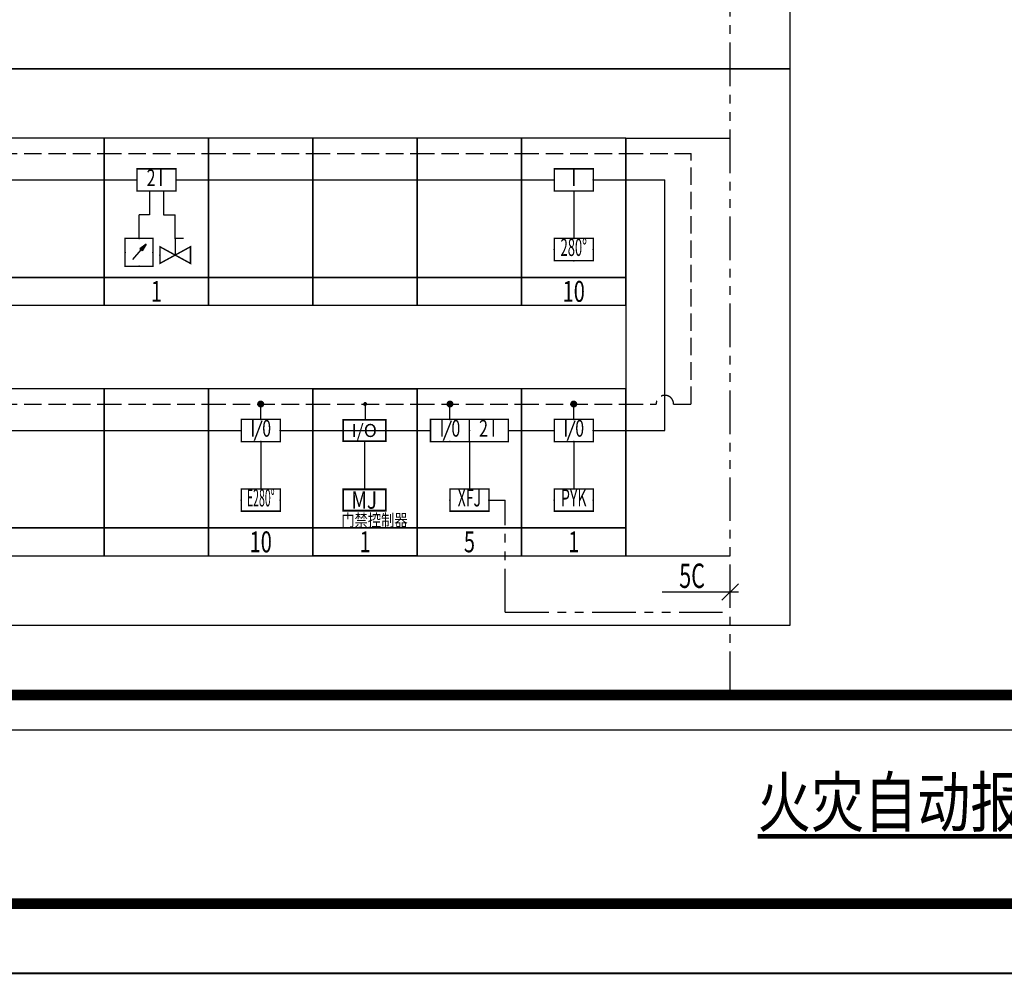
# Model space of a CAD drawing. Extents: x -645132 to 321998, y 12111 to 87594.
# Drawn here: x -366591 to -352435, y 12111 to 25830 of the extents above; entities that cross this region are included whole.
import ezdxf
from ezdxf.enums import TextEntityAlignment as Align

# ---------------------------------------------------------------- set-up
doc = ezdxf.new("R2010")
doc.units = 0
doc.header["$LTSCALE"] = 1000
doc.header["$MEASUREMENT"] = 0
doc.linetypes.add('DASH', pattern=[0.35, 0.25, -0.1])
doc.linetypes.add('PHANTOM2', pattern=[1.25, 0.625, -0.125, 0.125, -0.125, 0.125, -0.125])
doc.layers.get('0').update_dxf_attribs({"linetype": 'CONTINUOUS'})
for name, color, linetype in [('C-sheet(通用-图框)', 7, 'CONTINUOUS'), ('E-FA-L', 220, 'CONTINUOUS'), ('E-H-DC24V电源线', 1, 'DASH'), ('E-H-手动控制硬线', 6, 'PHANTOM2'), ('E-H-报警总线', 1, 'CONTINUOUS'), ('E-H-消防广播线', 2, 'TG_B'), ('E-H-消防防火线槽', 20, 'TG_FAS'), ('E-Z-标注文字', 7, 'CONTINUOUS'), ('E-Z-边框线', 3, 'CONTINUOUS'), ('EQUIP-消防', 3, 'CONTINUOUS'), ('TEL_SYMB', 3, 'CONTINUOUS'), ('TEL_TEXT', 7, 'CONTINUOUS'), ('图框', 66, 'CONTINUOUS')]:
    doc.layers.add(name, color=color, linetype=linetype)
doc.layers.add('标记层', color=215, linetype='CONTINUOUS', plot=False)
doc.layers.add('标记框层', color=250, linetype='CONTINUOUS', plot=False)
doc.styles.add('_TCH_LABEL', font='COMPLEX', dxfattribs={"bigfont": 'GBCBIG'})
doc.styles.add('_TEL_DIM', font='SIMPLEX', dxfattribs={"width": 0.8, "height": 3.5, "bigfont": 'HZTXT'})
doc.styles.add('CSADI', font='zjsh.shx', dxfattribs={"width": 0.8, "height": 500, "bigfont": 'HZTXT.shx'})
doc.styles.add('TG_LINETYPE', font='SIMPLEX', dxfattribs={"width": 0.8, "height": 3, "bigfont": 'HZTXT'})
doc.linetypes.add('TG_B', pattern='A,2,-0.3,["B",TG_LINETYPE,S=0.1,R=0,X=-0.23,Y=-0.15],0', length=2.3)
doc.linetypes.add('TG_FAS', pattern='A,2,-1,["FAS",TG_LINETYPE,S=0.1,R=0,X=-0.87,Y=-0.15],0', length=3)

# ---------------------------------------------------------------- blocks, each defined once
blk = doc.blocks.new('$equip_U$00000684(2013-20160319NT)')
at = {"linetype": 'ByBlock', "lineweight": -3}
h = blk.add_hatch(color=256, dxfattribs=at)
h.dxf.hatch_style = 1
h.paths.add_polyline_path([(0.251, 0.295), (0.029, 0.124), (0.118, 0.049)])
for p, q in [((-0.221, -0.26), (0.073, 0.086)), ((0.251, 0.295), (0.029, 0.124)), ((0.118, 0.049), (0.029, 0.124)), ((0.251, 0.295), (0.118, 0.049))]:
    blk.add_line(p, q, dxfattribs=at)
at = {"linetype": 'Continuous', "const_width": 0.05}
blk.add_lwpolyline([(-0.5, -0.5), (-0.5, 0.5), (0.5, 0.5), (0.5, -0.5)], close=True, dxfattribs=at)
at = {"linetype": 'ByBlock', "lineweight": -3}
for p in [(0, 0.5), (-0.5, 0), (0.5, 0), (0, -0.5)]:
    blk.add_point(p, dxfattribs=at)
at = {"color": 7, "linetype": 'ByBlock', "lineweight": -3, "style": '_TEL_DIM', "flags": 1}
for tag in ['A', 'REMARK']:
    blk.add_attdef(tag, text='', height=0.00002, dxfattribs=at).set_placement((0, 0), align=Align.MIDDLE_CENTER)
blk = doc.blocks.new('$equip_U$00000685(2013-20160319NT)')
at = {"const_width": 0.05}
for points in [[(0, -0.003), (0, 0.597), (0.298, 0.597)], [(-0.003, -0.001), (-0.553, 0.299), (-0.553, -0.301), (-0.003, -0.001)]]:
    blk.add_lwpolyline(points, dxfattribs=at)
blk.add_lwpolyline([(-0.003, -0.001), (0.547, 0.299), (0.547, -0.301), (-0.003, -0.001)], close=True, dxfattribs=at)
at = {"linetype": 'ByBlock', "lineweight": -3}
for p in [(0, 0.597), (-0.553, -0.001), (0.547, -0.001)]:
    blk.add_point(p, dxfattribs=at)
at = {"color": 7, "linetype": 'ByBlock', "lineweight": -3, "style": '_TEL_DIM', "flags": 1}
for tag in ['A', 'REMARK']:
    blk.add_attdef(tag, text='', height=0.00002, dxfattribs=at).set_placement((0, 0), align=Align.MIDDLE_CENTER)
blk = doc.blocks.new('FAS-水流指示器')
at = {"layer": 'E-H-DC24V电源线', "color": 1}
blk.add_line((0, 0), (1500, 0), dxfattribs=at)
at = {"layer": 'E-H-报警总线', "linetype": 'Continuous'}
for p, q in [((0, -380), (470, -380)), ((1030, -380), (1500, -380)), ((650, -540), (650, -880)), ((850, -540), (850, -880)), ((500, -1220), (500, -880)), ((650, -880), (500, -880)), ((850, -880), (1021, -880)), ((1021, -1220), (1021, -880))]:
    blk.add_line(p, q, dxfattribs=at)
at = {"layer": 'EQUIP-消防', "linetype": 'Continuous', "const_width": 20}
blk.add_lwpolyline([(1030, -220), (470, -220), (470, -540), (1030, -540)], close=True, dxfattribs=at)
at = {"layer": '标记框层'}
for points in [[(0, 220), (0, -1780), (1500, -1780), (1500, 220)], [(0, -1780), (0, -2180), (1500, -2180), (1500, -1780)]]:
    blk.add_lwpolyline(points, close=True, dxfattribs=at)
at = {"layer": 'EQUIP-消防', "linetype": 'Continuous', "xscale": 400, "yscale": 400, "zscale": 400}
for name, p in [('$equip_U$00000684(2013-20160319NT)', (500, -1420)), ('$equip_U$00000685(2013-20160319NT)', (1021, -1459))]:
    blk.add_blockref(name, p, dxfattribs=at)
at = {"color": 7, "width": 0.7}
for s, style, p in [('2', '_TEL_DIM', (673, -380)), ('I', '_TCH_LABEL', (814, -380))]:
    blk.add_text(s, height=240, dxfattribs=dict(at, style=style)).set_placement(p, align=Align.MIDDLE)
blk = doc.blocks.new('FAS-空白位2')
at = {"layer": 'E-H-DC24V电源线', "color": 1}
for p, q in [((0, 0), (940, 0)), ((940, -3600), (940, 0)), ((0, -3600), (435, -3600)), ((685, -3600), (940, -3600))]:
    blk.add_line(p, q, dxfattribs=at)
blk.add_arc((560, -3600), 125, 0, 180, dxfattribs=at)
at = {"layer": 'E-H-报警总线', "linetype": 'Continuous'}
for p, q in [((0, -380), (560, -380)), ((560, -3980), (560, -380)), ((0, -3980), (560, -3980))]:
    blk.add_line(p, q, dxfattribs=at)
at = {"layer": '标记框层'}
for p, q in [((0, 220), (0, -5780)), ((0, 220), (1500, 220)), ((0, -5780), (1500, -5780))]:
    blk.add_line(p, q, dxfattribs=at)
blk = doc.blocks.new('FAS-空白位')
at = {"layer": 'E-H-DC24V电源线', "color": 1}
blk.add_line((0, 0), (1500, 0), dxfattribs=at)
at = {"layer": 'E-H-报警总线', "linetype": 'Continuous'}
blk.add_line((0, -380), (1500, -380), dxfattribs=at)
at = {"layer": '标记框层'}
for points in [[(0, 220), (0, -1780), (1500, -1780), (1500, 220)], [(0, -1780), (0, -2180), (1500, -2180), (1500, -1780)]]:
    blk.add_lwpolyline(points, close=True, dxfattribs=at)
blk = doc.blocks.new('FAS-系统图桥架2')
at = {"layer": 'E-H-消防广播线', "lineweight": -3, "ltscale": 0.7}
blk.add_line((-8383, -1500), (58669, -1500), dxfattribs=at)
at = {"layer": 'E-H-消防防火线槽', "lineweight": -3, "ltscale": 0.5, "const_width": 150}
blk.add_lwpolyline([(-750, 0), (-750, -1000), (31950, -1000), (31950, 0)], dxfattribs=at)
blk = doc.blocks.new('lzA1')
at = {"layer": '图框'}
for p, q in [((831, 10), (25, 10)), ((841, 0), (0, 0))]:
    blk.add_line(p, q, dxfattribs=at)
for points, const_width in [([(0, 594), (841, 594), (841, 0), (0, 0)], 0.3), ([(25, 584), (831, 584), (831, 10), (25, 10)], 1.5)]:
    blk.add_lwpolyline(points, close=True, dxfattribs=dict(at, const_width=const_width))
blk.add_lwpolyline([(0, 594), (841, 594), (841, 0), (0, 0)], close=True, dxfattribs=at)
at = {"layer": '图框', "style": 'CSADI', "width": 0.8}
for tag, height, p in [('版本号', 4, (768.5, 216.09)), ('发包人', 5, (795.95, 186.76)), ('发包人1', 5, (795.95, 180.18)), ('项目名称', 5, (795.95, 155.68)), ('项目名称1', 5, (795.95, 148.45)), ('图名', 5, (795.95, 126.3)), ('图名1', 5, (795.95, 120.26)), ('图名2', 5, (795.95, 114.1)), ('合同编号', 4, (795.95, 102.8)), ('设总', 4, (804.83, 92.74)), ('审定人', 4, (804.83, 82.95)), ('审核人', 4, (804.83, 72.95)), ('专业负责人', 4, (804.77, 62.95)), ('校对人', 4, (804.83, 52.95)), ('设计人', 4, (804.83, 42.95)), ('图号', 4, (820.24, 32.97)), ('比例', 4, (820.24, 23.26)), ('出图日期', 4, (784, 13.52)), ('文件名', 4, (819.85, 13.57))]:
    blk.add_attdef(tag, text='', height=height, dxfattribs=at).set_placement(p, align=Align.CENTER)
for tag, p, height in [('升版原因', (778.22, 216.09), 4), ('升版日期', (812.92, 216.09), 4), ('阶段号', (738.72, 1.98), 2)]:
    blk.add_attdef(tag, p, '', height=height, dxfattribs=at)
blk = doc.blocks.new('$equip_U$00000625(2013-20160319NT)')
at = {"linetype": 'ByBlock', "lineweight": -3, "const_width": 0.05}
blk.add_lwpolyline([(0.7, 0.8), (-0.7, 0.8), (-0.7, 0), (0.7, 0)], close=True, dxfattribs=at)
at = {"linetype": 'ByBlock', "lineweight": -3}
for p in [(0, 0.8), (-0.7, 0.4), (0.7, 0.4), (0, 0)]:
    blk.add_point(p, dxfattribs=at)
at = {"color": 7, "style": '_TEL_DIM', "width": 0.7}
blk.add_text('I', height=0.6, dxfattribs=at).set_placement((0, 0.4), align=Align.MIDDLE)
at = {"color": 7, "linetype": 'ByBlock', "lineweight": -3, "style": '_TEL_DIM', "flags": 1}
for tag in ['A', 'REMARK']:
    blk.add_attdef(tag, text='', height=0.00002, dxfattribs=at).set_placement((0, 0), align=Align.MIDDLE_CENTER)
blk = doc.blocks.new('$equip_U$00000659(2013-20160319NT)')
at = {"linetype": 'ByBlock', "lineweight": -3, "const_width": 0.05}
blk.add_lwpolyline([(0.7, 0.8), (-0.7, 0.8), (-0.7, 0), (0.7, 0)], close=True, dxfattribs=at)
at = {"linetype": 'ByBlock', "lineweight": -3}
for p in [(0, 0.8), (-0.7, 0.4), (0.7, 0.4), (0, 0)]:
    blk.add_point(p, dxfattribs=at)
at = {"color": 7, "style": '_TEL_DIM', "width": 0.55}
blk.add_text('280%%D', height=0.62, dxfattribs=at).set_placement((0, 0.4), align=Align.MIDDLE)
at = {"color": 7, "linetype": 'ByBlock', "lineweight": -3, "style": '_TEL_DIM', "flags": 1}
for tag in ['A', 'REMARK']:
    blk.add_attdef(tag, text='', height=0.00002, dxfattribs=at).set_placement((0, 0), align=Align.MIDDLE_CENTER)
blk = doc.blocks.new('FAS-280度防火阀')
at = {"layer": 'E-H-DC24V电源线', "color": 1}
blk.add_line((0, 0), (1500, 0), dxfattribs=at)
at = {"layer": 'E-H-报警总线', "linetype": 'Continuous'}
for p, q in [((0, -380), (470, -380)), ((1030, -380), (1500, -380)), ((750, -540), (750, -1220))]:
    blk.add_line(p, q, dxfattribs=at)
at = {"layer": '标记框层'}
for points in [[(0, 220), (0, -1780), (1500, -1780), (1500, 220)], [(0, -1780), (0, -2180), (1500, -2180), (1500, -1780)]]:
    blk.add_lwpolyline(points, close=True, dxfattribs=at)
at = {"layer": 'EQUIP-消防', "linetype": 'Continuous', "xscale": 400, "yscale": 400, "zscale": 400}
for name, p in [('$equip_U$00000625(2013-20160319NT)', (750, -540)), ('$equip_U$00000659(2013-20160319NT)', (750, -1540))]:
    blk.add_blockref(name, p, dxfattribs=at)
blk = doc.blocks.new('$equip_U$00000660(2013-20160319NT)')
at = {"linetype": 'ByBlock', "lineweight": -3, "const_width": 0.05}
blk.add_lwpolyline([(0.7, 0.8), (-0.7, 0.8), (-0.7, 0), (0.7, 0)], close=True, dxfattribs=at)
at = {"linetype": 'ByBlock', "lineweight": -3}
for p in [(0, 0.8), (-0.7, 0.4), (0.7, 0.4), (0, 0)]:
    blk.add_point(p, dxfattribs=at)
at = {"color": 7, "style": '_TEL_DIM', "width": 0.45}
blk.add_text('E280%%D', height=0.62, dxfattribs=at).set_placement((0, 0.4), align=Align.MIDDLE)
at = {"color": 7, "linetype": 'ByBlock', "lineweight": -3, "style": '_TEL_DIM', "flags": 1}
for tag in ['A', 'REMARK']:
    blk.add_attdef(tag, text='', height=0.00002, dxfattribs=at).set_placement((0, 0), align=Align.MIDDLE_CENTER)
blk = doc.blocks.new('$equip_U$00000624(2013-20160319NT)')
at = {"color": 7, "linetype": 'ByBlock', "lineweight": -3}
blk.add_line((-0.23, 0.04), (0.055, 0.76), dxfattribs=at)
at = {"linetype": 'ByBlock', "lineweight": -3, "const_width": 0.05}
blk.add_lwpolyline([(0.7, 0.8), (-0.7, 0.8), (-0.7, 0), (0.7, 0)], close=True, dxfattribs=at)
at = {"linetype": 'ByBlock', "lineweight": -3}
for p in [(0, 0.8), (-0.7, 0.4), (0.7, 0.4), (0, 0)]:
    blk.add_point(p, dxfattribs=at)
at = {"color": 7, "style": '_TEL_DIM', "width": 0.7}
blk.add_text('I  0', height=0.6, dxfattribs=at).set_placement((0, 0.4), align=Align.MIDDLE)
at = {"color": 7, "linetype": 'ByBlock', "lineweight": -3, "style": '_TEL_DIM', "flags": 1}
for tag in ['A', 'REMARK']:
    blk.add_attdef(tag, text='', height=0.00002, dxfattribs=at).set_placement((0, 0), align=Align.MIDDLE_CENTER)
blk = doc.blocks.new('FAS-280度电动防火阀')
at = {"layer": 'E-H-DC24V电源线', "color": 1}
for p, q in [((0, 0), (1500, 0)), ((750, -220), (750, 0))]:
    blk.add_line(p, q, dxfattribs=at)
at = {"layer": 'E-H-报警总线', "linetype": 'Continuous'}
for p, q in [((0, -380), (470, -380)), ((1030, -380), (1500, -380)), ((750, -540), (750, -1220))]:
    blk.add_line(p, q, dxfattribs=at)
at = {"layer": 'E-Z-标注文字', "linetype": 'Continuous', "const_width": 50}
blk.add_lwpolyline([(725, 0, 1), (775, 0, 1)], format="xyb", close=True, dxfattribs=at)
at = {"layer": '标记框层'}
for points in [[(0, 220), (0, -1780), (1500, -1780), (1500, 220)], [(0, -1780), (0, -2180), (1500, -2180), (1500, -1780)]]:
    blk.add_lwpolyline(points, close=True, dxfattribs=at)
at = {"layer": 'EQUIP-消防', "linetype": 'Continuous', "xscale": 400, "yscale": 400, "zscale": 400}
for name, p in [('$equip_U$00000624(2013-20160319NT)', (750, -540)), ('$equip_U$00000660(2013-20160319NT)', (750, -1540))]:
    blk.add_blockref(name, p, dxfattribs=at)
blk = doc.blocks.new('$equip_U$00000661(2013-20160319NT)')
at = {"linetype": 'ByBlock', "lineweight": -3, "const_width": 0.05}
blk.add_lwpolyline([(0.7, 0.8), (-0.7, 0.8), (-0.7, 0), (0.7, 0)], close=True, dxfattribs=at)
at = {"linetype": 'ByBlock', "lineweight": -3}
for p in [(0, 0.8), (-0.7, 0.4), (0.7, 0.4), (0, 0)]:
    blk.add_point(p, dxfattribs=at)
at = {"color": 7, "style": '_TEL_DIM', "width": 0.6}
blk.add_text('PYK', height=0.62, dxfattribs=at).set_placement((0, 0.4), align=Align.MIDDLE)
at = {"color": 7, "linetype": 'ByBlock', "lineweight": -3, "style": '_TEL_DIM', "flags": 1}
for tag in ['A', 'REMARK']:
    blk.add_attdef(tag, text='', height=0.00002, dxfattribs=at).set_placement((0, 0), align=Align.MIDDLE_CENTER)
blk = doc.blocks.new('FAS-电动排烟口')
at = {"layer": 'E-H-DC24V电源线', "color": 1}
for p, q in [((0, 0), (1500, 0)), ((750, -220), (750, 0))]:
    blk.add_line(p, q, dxfattribs=at)
at = {"layer": 'E-H-报警总线', "linetype": 'Continuous'}
for p, q in [((0, -380), (470, -380)), ((1030, -380), (1500, -380)), ((750, -540), (750, -1220))]:
    blk.add_line(p, q, dxfattribs=at)
at = {"layer": 'E-Z-标注文字', "linetype": 'Continuous', "const_width": 50}
blk.add_lwpolyline([(725, 0, 1), (775, 0, 1)], format="xyb", close=True, dxfattribs=at)
at = {"layer": '标记框层'}
for points in [[(0, 220), (0, -1780), (1500, -1780), (1500, 220)], [(0, -1780), (0, -2180), (1500, -2180), (1500, -1780)]]:
    blk.add_lwpolyline(points, close=True, dxfattribs=at)
at = {"layer": 'EQUIP-消防', "linetype": 'Continuous', "xscale": 400, "yscale": 400, "zscale": 400}
for name, p in [('$equip_U$00000624(2013-20160319NT)', (750, -540)), ('$equip_U$00000661(2013-20160319NT)', (750, -1540))]:
    blk.add_blockref(name, p, dxfattribs=at)
blk = doc.blocks.new('$equip_U$00000646(2013-20160319NT)')
at = {"linetype": 'ByBlock', "lineweight": -3, "const_width": 0.05}
blk.add_lwpolyline([(0.7, 0.8), (-0.7, 0.8), (-0.7, 0), (0.7, 0)], close=True, dxfattribs=at)
at = {"linetype": 'ByBlock', "lineweight": -3}
for p in [(0, 0.8), (-0.7, 0.4), (0.7, 0.4), (0, 0)]:
    blk.add_point(p, dxfattribs=at)
at = {"color": 7, "style": '_TEL_DIM', "width": 0.6}
blk.add_text('XFJ', height=0.62, dxfattribs=at).set_placement((0, 0.4), align=Align.MIDDLE)
at = {"color": 7, "linetype": 'ByBlock', "lineweight": -3, "style": '_TEL_DIM', "flags": 1}
for tag in ['A', 'REMARK']:
    blk.add_attdef(tag, text='', height=0.00002, dxfattribs=at).set_placement((0, 0), align=Align.MIDDLE_CENTER)
blk = doc.blocks.new('FAS-消防风机控制箱')
at = {"layer": 'E-H-DC24V电源线', "color": 1}
for p, q in [((0, 0), (1500, 0)), ((470, -220), (470, 0))]:
    blk.add_line(p, q, dxfattribs=at)
at = {"layer": 'E-H-手动控制硬线', "lineweight": -3}
blk.add_line((1030, -1380), (1265, -1380), dxfattribs=at)
at = {"layer": 'E-H-报警总线', "linetype": 'Continuous'}
for p, q in [((0, -380), (190, -380)), ((1310, -380), (1500, -380)), ((750, -540), (750, -1220))]:
    blk.add_line(p, q, dxfattribs=at)
at = {"layer": 'E-Z-标注文字', "linetype": 'Continuous', "const_width": 50}
blk.add_lwpolyline([(445, 0, 1), (495, 0, 1)], format="xyb", close=True, dxfattribs=at)
at = {"layer": 'EQUIP-消防', "linetype": 'Continuous', "const_width": 20}
blk.add_lwpolyline([(1310, -220), (750, -220), (750, -540), (1310, -540)], close=True, dxfattribs=at)
at = {"layer": '标记框层'}
for points in [[(0, 220), (0, -1780), (1500, -1780), (1500, 220)], [(0, -1780), (0, -2180), (1500, -2180), (1500, -1780)]]:
    blk.add_lwpolyline(points, close=True, dxfattribs=at)
at = {"layer": 'EQUIP-消防', "linetype": 'Continuous', "xscale": 400, "yscale": 400, "zscale": 400}
for name, p in [('$equip_U$00000624(2013-20160319NT)', (470, -540)), ('$equip_U$00000646(2013-20160319NT)', (750, -1540))]:
    blk.add_blockref(name, p, dxfattribs=at)
at = {"color": 7, "width": 0.7}
for s, style, p in [('2', '_TEL_DIM', (953, -380)), ('I', '_TCH_LABEL', (1094, -380))]:
    blk.add_text(s, height=240, dxfattribs=dict(at, style=style)).set_placement(p, align=Align.MIDDLE)
blk = doc.blocks.new('$equip_U$00000154(computer186)')
at = {"color": 0, "linetype": 'Continuous', "const_width": 0.06}
blk.add_lwpolyline([(0.7, 0.35), (-0.7, 0.35), (-0.7, -0.35), (0.7, -0.35)], close=True, dxfattribs=at)
for p in [(0, 0.35), (-0.7, 0), (0.7, 0), (0, -0.35)]:
    blk.add_point(p)
at = {"layer": 'TEL_TEXT', "style": '_TCH_LABEL'}
blk.add_attdef('$TEXT$', text='', height=0.36, dxfattribs=at).set_placement((-0.01, 0.001), align=Align.MIDDLE_CENTER)
at = {"layer": 'TEL_TEXT', "style": '_TEL_DIM', "flags": 1}
blk.add_attdef('A', text='', height=0.00002, dxfattribs=at).set_placement((0, 0), align=Align.MIDDLE_CENTER)
blk = doc.blocks.new('系统-门禁')
at = {"layer": 'E-FA-L', "color": 1, "linetype": 'DASH'}
blk.add_line((0, -20), (1501, -20), dxfattribs=at)
at = {"layer": 'E-FA-L', "color": 1, "linetype": 'Continuous'}
for p, q in [((750, -20), (750, -247)), ((0, -400), (436, -400)), ((1048, -400), (1501, -400))]:
    blk.add_line(p, q, dxfattribs=at)
at = {"layer": 'E-FA-L', "linetype": 'Continuous'}
blk.add_line((742, -553), (742, -1247), dxfattribs=at)
at = {"layer": 'E-FA-L', "color": 1, "linetype": 'Continuous', "const_width": 28.5}
blk.add_lwpolyline([(736, -20, 1), (765, -20, 1)], format="xyb", close=True, dxfattribs=at)
at = {"layer": '标记框层'}
for points in [[(0, 200), (1501, 200), (1501, -1800), (0, -1800)], [(0, -1800), (1501, -1800), (1501, -2202), (0, -2202)]]:
    blk.add_lwpolyline(points, close=True, dxfattribs=at)
at = {"layer": 'EQUIP-消防'}
ref = blk.add_blockref('$equip_U$00000154(computer186)', (742, -400), dxfattribs=dict(at, xscale=437.5, yscale=437.5, zscale=437.5))
ref.add_attrib('$TEXT$', 'I/O', dxfattribs={"layer": 'TEL_TEXT', "height": 187.5, "style": '_TCH_LABEL'}).set_placement((738, -400), align=Align.MIDDLE_CENTER)
ref = blk.add_blockref('$equip_U$00000154(computer186)', (742, -1400), dxfattribs=dict(at, xscale=437.5, yscale=437.5, zscale=437.5))
ref.add_attrib('$TEXT$', 'MJ', dxfattribs={"layer": 'TEL_TEXT', "height": 250, "style": '_TCH_LABEL', "width": 0.8}).set_placement((738, -1400), align=Align.MIDDLE_CENTER)
at = {"layer": '标记层', "style": '_TEL_DIM', "width": 0.8}
blk.add_text('门禁控制器', height=175, dxfattribs=at).set_placement((407, -1778))

msp = doc.modelspace()

# ---------------------------------------------------------------- linework, layer by layer
at = {"layer": 'E-H-手动控制硬线', "lineweight": -3}
for p, q in [((-356375, 16126), (-356375, 41126)), ((-359610, 17315), (-359610, 18926)), ((-359610, 17315), (-356375, 17315))]:
    msp.add_line(p, q, dxfattribs=at)
at = {"layer": 'E-Z-标注文字', "linetype": 'Continuous'}
for p, q in [((-356494, 17486), (-356257, 17724)), ((-356259, 17605), (-357353, 17605))]:
    msp.add_line(p, q, dxfattribs=at)
at = {"layer": 'E-Z-边框线', "color": 8, "lineweight": -3}
for points in [[(-384217, 33126), (-355517, 33126), (-355517, 25126), (-384217, 25126)], [(-384217, 25126), (-355517, 25126), (-355517, 17126), (-384217, 17126)]]:
    msp.add_lwpolyline(points, close=True, dxfattribs=at)
at = {"layer": 'TEL_SYMB', "linetype": 'Continuous', "const_width": 70}
msp.add_lwpolyline([(-355979, 14095), (-350940, 14095)], dxfattribs=at)

# ---------------------------------------------------------------- block references
msp.add_blockref('系统-门禁', (-362375, 20327))
at = {"layer": 'C-sheet(通用-图框)', "xscale": 100, "yscale": 100, "zscale": 100}
msp.add_blockref('lzA1', (-392817, 12126), dxfattribs=at)
at = {"layer": 'E-Z-标注文字', "linetype": 'Continuous'}
for name, p in [('FAS-空白位', (-366875, 23907)), ('FAS-水流指示器', (-365375, 23907)), ('FAS-空白位', (-363875, 23907)), ('FAS-空白位', (-362375, 23907)), ('FAS-空白位', (-360875, 23907)), ('FAS-280度防火阀', (-359375, 23907)), ('FAS-空白位2', (-357875, 23907)), ('FAS-空白位', (-366875, 20307)), ('FAS-空白位', (-365375, 20307)), ('FAS-280度电动防火阀', (-363875, 20307)), ('FAS-空白位', (-362375, 20307)), ('FAS-消防风机控制箱', (-360875, 20307)), ('FAS-电动排烟口', (-359375, 20307)), ('FAS-系统图桥架2', (-378125, 17126))]:
    msp.add_blockref(name, p, dxfattribs=at)

# ---------------------------------------------------------------- texts
at = {"layer": 'E-Z-标注文字', "linetype": 'ByBlock', "lineweight": -3, "style": '_TEL_DIM'}
for s, height, width, p in [('1', 300, 0.7, (-364625, 21776)), ('10', 300, 0.7, (-358625, 21776)), ('10', 300, 0.7, (-363125, 18176)), ('1', 300, 0.7, (-361625, 18177)), ('5', 300, 0.7, (-360125, 18176)), ('1', 300, 0.7, (-358625, 18176)), ('5C', 350, 0.65, (-356924, 17664))]:
    msp.add_text(s, height=height, dxfattribs=dict(at, width=width)).set_placement(p, align=Align.CENTER)
at = {"layer": 'TEL_SYMB', "color": 7, "linetype": 'Continuous', "style": '_TEL_DIM', "width": 0.8}
msp.add_text('火灾自动报警系统图', height=700, dxfattribs=at).set_placement((-355979, 14235))

doc.saveas('drawing.dxf')
